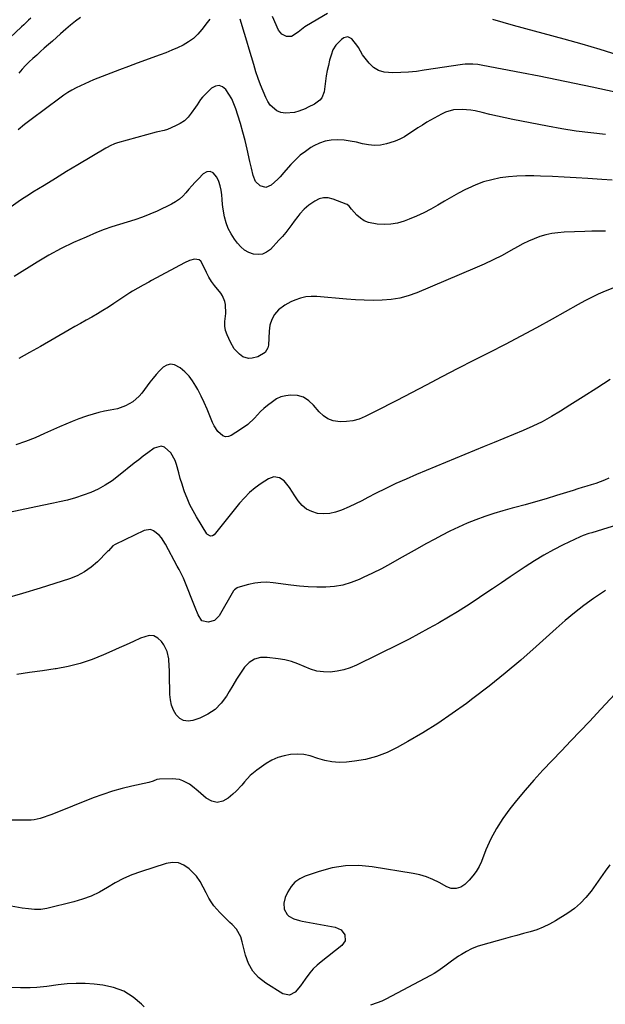
# Model space of a CAD drawing. Units: inches. Extents: x 1847085 to 1852515, y 474005 to 480336.
# Drawn here: x 1848059 to 1848384, y 477563 to 478109 of the extents above; entities that cross this region are included whole.
import ezdxf

# ---------------------------------------------------------------- set-up
doc = ezdxf.new("R2010")
doc.units = ezdxf.units.IN
doc.header["$MEASUREMENT"] = 0
doc.layers.add('7', color=7, linetype='Continuous')
doc.layers.add('8', color=7, linetype='Continuous')

msp = doc.modelspace()

# ---------------------------------------------------------------- linework, layer by layer
at = {"layer": '7', "color": 18}
for points in [[(1848093.08, 478110.17, 1692), (1848090.3, 478108.12, 1692), (1848087.62, 478105.95, 1692), (1848085.01, 478103.7, 1692), (1848082.07, 478101.05, 1692), (1848079.86, 478099.07, 1692), (1848077.64, 478097.1, 1692), (1848075.41, 478095.14, 1692), (1848073.08, 478093.09, 1692), (1848070.97, 478091.22, 1692), (1848068.87, 478089.34, 1692), (1848066.77, 478087.45, 1692), (1848064.72, 478085.52, 1692), (1848062.72, 478083.54, 1692), (1848060.82, 478081.47, 1692), (1848058.97, 478079.34, 1692)], [(1848230.13, 478112.43, 1692), (1848221.59, 478107.47, 1692), (1848217.65, 478104.94, 1692), (1848213.97, 478102.05, 1692), (1848210.24, 478099.7, 1692), (1848207.38, 478099.68, 1692), (1848204.79, 478100.94, 1692), (1848203.03, 478103.21, 1692), (1848199.59, 478110.68, 1692)], [(1848065.53, 478109.88, 1694), (1848064.24, 478108.64, 1694), (1848061.65, 478106.17, 1694), (1848060.35, 478104.93, 1694), (1848053.98, 478098.86, 1694)], [(1848391.32, 478089.33, 1692), (1848381.41, 478092.43, 1692), (1848371.44, 478095.35, 1692), (1848361.44, 478098.15, 1692), (1848333.39, 478105.74, 1692), (1848327.61, 478107.35, 1692), (1848321.85, 478109.02, 1692)], [(1848384.34, 478045.28, 1688), (1848376.25, 478046.15, 1688), (1848368.19, 478047.19, 1688), (1848360.16, 478048.46, 1688), (1848352.16, 478049.89, 1688), (1848332.96, 478053.63, 1688), (1848328.67, 478054.5, 1688), (1848324.4, 478055.4, 1688), (1848320.13, 478056.37, 1688), (1848315.88, 478057.38, 1688), (1848312.12, 478058.3, 1688), (1848309.74, 478058.77, 1688), (1848304.93, 478059.21, 1688), (1848300.11, 478058.89, 1688), (1848295.55, 478057.56, 1688), (1848293.37, 478056.53, 1688), (1848285.36, 478052.02, 1688), (1848282.8, 478050.52, 1688), (1848280.27, 478048.97, 1688), (1848277.8, 478047.33, 1688), (1848275.37, 478045.63, 1688), (1848272.89, 478044.04, 1688), (1848270.32, 478042.64, 1688), (1848267.62, 478041.52, 1688), (1848264.82, 478040.59, 1688), (1848262.81, 478040.04, 1688), (1848259.48, 478039.42, 1688), (1848256.16, 478039.17, 1688), (1848252.84, 478039.47, 1688), (1848249.53, 478040.13, 1688), (1848246.19, 478040.96, 1688), (1848242.83, 478041.63, 1688), (1848239.43, 478042.07, 1688), (1848235.76, 478042.35, 1688), (1848232.28, 478042.18, 1688), (1848228.89, 478041.63, 1688), (1848225.66, 478040.48, 1688), (1848222.53, 478038.94, 1688), (1848220.91, 478037.95, 1688), (1848217.89, 478035.91, 1688), (1848215.01, 478033.7, 1688), (1848212.34, 478031.24, 1688), (1848209.82, 478028.6, 1688), (1848205.78, 478023.98, 1688), (1848205, 478023.07, 1688), (1848203.86, 478021.67, 1688), (1848203.04, 478020.81, 1688), (1848202.6, 478020.4, 1688), (1848198.83, 478017.09, 1688), (1848195.88, 478015.86, 1688), (1848192.8, 478016.7, 1688), (1848190.25, 478019.26, 1688), (1848188.86, 478022.58, 1688), (1848188.02, 478026.53, 1688), (1848187.17, 478030.36, 1688), (1848185.66, 478037.1, 1688), (1848184.52, 478041.86, 1688), (1848183.29, 478046.59, 1688), (1848181.93, 478051.29, 1688), (1848180.48, 478055.96, 1688), (1848179.34, 478059.46, 1688), (1848178.27, 478062.3, 1688), (1848177.02, 478065.05, 1688), (1848175.52, 478067.68, 1688), (1848173.84, 478070.21, 1688), (1848171.95, 478071.65, 1688), (1848170, 478072.37, 1688), (1848167.96, 478071.99, 1688), (1848165.85, 478070.88, 1688), (1848160.87, 478066.04, 1688), (1848159.73, 478064.75, 1688), (1848157.94, 478061.79, 1688), (1848156.99, 478060.34, 1688), (1848154.63, 478057.02, 1688), (1848152.79, 478054.84, 1688), (1848150.76, 478052.9, 1688), (1848148.44, 478051.31, 1688), (1848145.92, 478049.97, 1688), (1848141.34, 478048.03, 1688), (1848139.58, 478047.52, 1688), (1848135.97, 478046.78, 1688), (1848135.08, 478046.55, 1688), (1848113.67, 478040.54, 1688), (1848111.98, 478040, 1688), (1848109.55, 478038.93, 1688), (1848107.98, 478038.1, 1688), (1848107.21, 478037.65, 1688), (1848091.72, 478028.39, 1688), (1848085.46, 478024.63, 1688), (1848079.22, 478020.84, 1688), (1848073.01, 478017.02, 1688), (1848066.8, 478013.18, 1688), (1848065.34, 478012.27, 1688), (1848059.96, 478008.75, 1688), (1848054.67, 478005.1, 1688)], [(1848388.02, 478019.93, 1686), (1848382.31, 478020.29, 1686), (1848374.57, 478020.82, 1686), (1848368.02, 478021.25, 1686), (1848361.46, 478021.63, 1686), (1848354.91, 478021.94, 1686), (1848348.35, 478022.21, 1686), (1848344.7, 478022.35, 1686), (1848339.97, 478022.37, 1686), (1848335.26, 478022.22, 1686), (1848330.57, 478021.77, 1686), (1848325.88, 478021.14, 1686), (1848321.28, 478020.16, 1686), (1848316.75, 478018.92, 1686), (1848312.36, 478017.27, 1686), (1848308.06, 478015.36, 1686), (1848306.76, 478014.71, 1686), (1848302.83, 478012.67, 1686), (1848298.93, 478010.56, 1686), (1848295.09, 478008.35, 1686), (1848291.3, 478006.06, 1686), (1848287.47, 478003.83, 1686), (1848283.57, 478001.76, 1686), (1848279.56, 477999.93, 1686), (1848275.47, 477998.24, 1686), (1848272.73, 477997.21, 1686), (1848269.06, 477996.13, 1686), (1848265.35, 477995.42, 1686), (1848261.58, 477995.25, 1686), (1848257.76, 477995.46, 1686), (1848252.92, 477996.37, 1686), (1848250.53, 477997.32, 1686), (1848248.39, 477998.76, 1686), (1848246.43, 478000.53, 1686), (1848243.48, 478003.86, 1686), (1848242.17, 478005.43, 1686), (1848241.04, 478006.38, 1686), (1848240.59, 478006.6, 1686), (1848233.23, 478009.46, 1686), (1848230.59, 478010.05, 1686), (1848228.01, 478010.14, 1686), (1848225.51, 478009.48, 1686), (1848223.07, 478008.33, 1686), (1848219.77, 478006.02, 1686), (1848217.19, 478003.75, 1686), (1848214.88, 478001.18, 1686), (1848213.79, 477999.84, 1686), (1848211.7, 477997.08, 1686), (1848210.42, 477995.28, 1686), (1848208.73, 477993.01, 1686), (1848206.97, 477990.79, 1686), (1848205.13, 477988.64, 1686), (1848203.23, 477986.53, 1686), (1848198.5, 477981.51, 1686), (1848196.4, 477979.93, 1686), (1848194.15, 477978.86, 1686), (1848191.68, 477978.58, 1686), (1848189.06, 477978.82, 1686), (1848186.47, 477979.8, 1686), (1848184.09, 477981.09, 1686), (1848182.02, 477982.84, 1686), (1848180.16, 477984.9, 1686), (1848178.52, 477987.14, 1686), (1848176.68, 477990.05, 1686), (1848175.12, 477993.08, 1686), (1848173.98, 477996.29, 1686), (1848173.12, 477999.62, 1686), (1848172.37, 478003.9, 1686), (1848172, 478006.49, 1686), (1848171.72, 478009.1, 1686), (1848171.5, 478011.72, 1686), (1848171.17, 478014.3, 1686), (1848170.64, 478016.82, 1686), (1848169.8, 478019.26, 1686), (1848168.76, 478021.64, 1686), (1848166.79, 478023.94, 1686), (1848165.1, 478024.75, 1686), (1848163.25, 478024.47, 1686), (1848161.29, 478023.47, 1686), (1848158.53, 478020.64, 1686), (1848156.74, 478018.76, 1686), (1848154.98, 478016.84, 1686), (1848153.28, 478014.88, 1686), (1848151.62, 478012.88, 1686), (1848149.87, 478011, 1686), (1848147.98, 478009.29, 1686), (1848145.88, 478007.86, 1686), (1848143.65, 478006.59, 1686), (1848135.74, 478002.8, 1686), (1848131.66, 478000.98, 1686), (1848127.52, 477999.32, 1686), (1848123.29, 477997.88, 1686), (1848119.01, 477996.59, 1686), (1848114.71, 477995.34, 1686), (1848110.45, 477993.98, 1686), (1848106.25, 477992.45, 1686), (1848102.09, 477990.8, 1686), (1848096.22, 477988.36, 1686), (1848089.24, 477985.24, 1686), (1848082.36, 477981.91, 1686), (1848075.66, 477978.25, 1686), (1848069.07, 477974.37, 1686), (1848056.3, 477966.43, 1686)], [(1848384.33, 477991.67, 1684), (1848380.54, 477991.63, 1684), (1848376.74, 477991.55, 1684), (1848372.95, 477991.42, 1684), (1848361.45, 477990.97, 1684), (1848358.03, 477990.7, 1684), (1848354.65, 477990.23, 1684), (1848351.32, 477989.49, 1684), (1848348.02, 477988.56, 1684), (1848344.79, 477987.38, 1684), (1848341.62, 477986.08, 1684), (1848338.53, 477984.59, 1684), (1848335.5, 477982.96, 1684), (1848331.84, 477980.86, 1684), (1848326.98, 477978.17, 1684), (1848322.06, 477975.62, 1684), (1848317.04, 477973.24, 1684), (1848311.97, 477970.99, 1684), (1848279.65, 477957.34, 1684), (1848275, 477955.69, 1684), (1848270.28, 477954.39, 1684), (1848265.44, 477953.63, 1684), (1848260.53, 477953.24, 1684), (1848255.56, 477953.2, 1684), (1848250.59, 477953.28, 1684), (1848245.63, 477953.53, 1684), (1848240.67, 477953.88, 1684), (1848224.32, 477955.34, 1684), (1848221.19, 477955.38, 1684), (1848218.11, 477955.12, 1684), (1848215.1, 477954.4, 1684), (1848212.14, 477953.37, 1684), (1848209.86, 477952.39, 1684), (1848206.47, 477950.58, 1684), (1848203, 477947.87, 1684), (1848200.83, 477945.43, 1684), (1848199.25, 477942.58, 1684), (1848198.24, 477939.45, 1684), (1848197.79, 477936.2, 1684), (1848197.36, 477928.29, 1684), (1848197.05, 477926.79, 1684), (1848195.55, 477924.32, 1684), (1848191.44, 477921.96, 1684), (1848188.31, 477921.13, 1684), (1848186.31, 477921.04, 1684), (1848183.19, 477921.94, 1684), (1848181.29, 477923.32, 1684), (1848178.47, 477926.4, 1684), (1848176.33, 477929.99, 1684), (1848174.48, 477934, 1684), (1848173.63, 477936.42, 1684), (1848173.28, 477938.96, 1684), (1848173.29, 477941.55, 1684), (1848173.76, 477946, 1684), (1848173.59, 477950.95, 1684), (1848173.22, 477952.63, 1684), (1848171.89, 477955.72, 1684), (1848170.93, 477957.14, 1684), (1848167.46, 477961.4, 1684), (1848165.78, 477963.67, 1684), (1848164.33, 477966.08, 1684), (1848163.04, 477968.6, 1684), (1848161.85, 477971.16, 1684), (1848159.88, 477974.94, 1684), (1848158.95, 477975.72, 1684), (1848156.47, 477976.11, 1684), (1848153.58, 477975.35, 1684), (1848150.86, 477974.13, 1684), (1848132.51, 477964.15, 1684), (1848131, 477963.33, 1684), (1848127.97, 477961.7, 1684), (1848124.95, 477960.07, 1684), (1848122, 477958.32, 1684), (1848120.56, 477957.39, 1684), (1848111.64, 477951.46, 1684), (1848108.63, 477949.51, 1684), (1848105.6, 477947.6, 1684), (1848102.52, 477945.75, 1684), (1848099.42, 477943.95, 1684), (1848096.29, 477942.18, 1684), (1848093.17, 477940.4, 1684), (1848090.05, 477938.63, 1684), (1848086.93, 477936.85, 1684), (1848070.91, 477927.7, 1684), (1848064.93, 477924.33, 1684), (1848058.93, 477921, 1684)], [(1848388.4, 477959.92, 1682), (1848384.14, 477958.29, 1682), (1848380.34, 477956.62, 1682), (1848376.59, 477954.86, 1682), (1848372.9, 477952.97, 1682), (1848369.25, 477950.99, 1682), (1848354.76, 477942.78, 1682), (1848346.15, 477938, 1682), (1848337.49, 477933.29, 1682), (1848328.76, 477928.73, 1682), (1848319.98, 477924.25, 1682), (1848311.18, 477919.81, 1682), (1848302.4, 477915.33, 1682), (1848293.65, 477910.8, 1682), (1848284.92, 477906.23, 1682), (1848268.63, 477897.64, 1682), (1848264.63, 477895.55, 1682), (1848260.62, 477893.49, 1682), (1848256.59, 477891.46, 1682), (1848252.55, 477889.45, 1682), (1848251.04, 477888.71, 1682), (1848247.69, 477887.36, 1682), (1848244.26, 477886.38, 1682), (1848240.73, 477885.92, 1682), (1848237.12, 477885.81, 1682), (1848233.31, 477886.41, 1682), (1848230.42, 477887.43, 1682), (1848227.88, 477889.15, 1682), (1848225.57, 477891.34, 1682), (1848222.45, 477895.05, 1682), (1848219.82, 477897.47, 1682), (1848216.85, 477899.41, 1682), (1848213.55, 477900.43, 1682), (1848209.72, 477900.58, 1682), (1848206.98, 477900.29, 1682), (1848204.36, 477899.66, 1682), (1848201.92, 477898.5, 1682), (1848199.6, 477897, 1682), (1848196.85, 477894.79, 1682), (1848194.94, 477893.17, 1682), (1848193.08, 477891.49, 1682), (1848191.3, 477889.72, 1682), (1848189.59, 477887.89, 1682), (1848186.01, 477884.41, 1682), (1848181.97, 477881.48, 1682), (1848176.81, 477878.28, 1682), (1848175.19, 477877.7, 1682), (1848173.62, 477877.56, 1682), (1848172.12, 477878.05, 1682), (1848169.37, 477880.42, 1682), (1848167.25, 477883.63, 1682), (1848166.43, 477885.39, 1682), (1848164.94, 477889.19, 1682), (1848163.41, 477892.89, 1682), (1848161.8, 477896.54, 1682), (1848160.04, 477900.14, 1682), (1848158.21, 477903.69, 1682), (1848157.12, 477905.69, 1682), (1848155.34, 477908.53, 1682), (1848153.34, 477911.18, 1682), (1848151.02, 477913.55, 1682), (1848148.48, 477915.74, 1682), (1848145.31, 477917.46, 1682), (1848143.17, 477917.82, 1682), (1848141.08, 477917.25, 1682), (1848139.01, 477916.06, 1682), (1848137.05, 477914.13, 1682), (1848135.16, 477912.14, 1682), (1848133.38, 477910.03, 1682), (1848131.68, 477907.86, 1682), (1848127.18, 477901.77, 1682), (1848125.68, 477899.99, 1682), (1848122.2, 477896.94, 1682), (1848118.13, 477894.65, 1682), (1848113.73, 477893.11, 1682), (1848109.69, 477892.31, 1682), (1848106.5, 477891.7, 1682), (1848103.34, 477890.98, 1682), (1848100.22, 477890.12, 1682), (1848097.12, 477889.15, 1682), (1848095.91, 477888.74, 1682), (1848092.24, 477887.43, 1682), (1848088.6, 477886.05, 1682), (1848085.01, 477884.57, 1682), (1848081.44, 477883.01, 1682), (1848073.22, 477879.28, 1682), (1848067.97, 477877.02, 1682), (1848062.68, 477874.91, 1682), (1848057.3, 477873.02, 1682)], [(1848386.2, 477854.56, 1678), (1848383.82, 477853.5, 1678), (1848381.41, 477852.52, 1678), (1848378.96, 477851.65, 1678), (1848376.49, 477850.85, 1678), (1848373.99, 477850.1, 1678), (1848371.49, 477849.34, 1678), (1848369, 477848.58, 1678), (1848366.51, 477847.8, 1678), (1848357.14, 477844.88, 1678), (1848351.39, 477843.13, 1678), (1848345.62, 477841.43, 1678), (1848339.82, 477839.82, 1678), (1848334.01, 477838.26, 1678), (1848332.57, 477837.88, 1678), (1848327.5, 477836.47, 1678), (1848322.46, 477834.95, 1678), (1848317.47, 477833.26, 1678), (1848312.52, 477831.46, 1678), (1848307.64, 477829.49, 1678), (1848302.81, 477827.39, 1678), (1848298.07, 477825.11, 1678), (1848293.39, 477822.7, 1678), (1848289.72, 477820.73, 1678), (1848284.76, 477818.03, 1678), (1848279.82, 477815.31, 1678), (1848274.91, 477812.53, 1678), (1848270.01, 477809.73, 1678), (1848265.09, 477806.97, 1678), (1848260.13, 477804.31, 1678), (1848255.09, 477801.78, 1678), (1848250, 477799.35, 1678), (1848247.75, 477798.32, 1678), (1848243.26, 477796.58, 1678), (1848238.69, 477795.23, 1678), (1848233.99, 477794.44, 1678), (1848229.19, 477794.04, 1678), (1848224.34, 477794.06, 1678), (1848219.5, 477794.22, 1678), (1848214.66, 477794.61, 1678), (1848209.84, 477795.16, 1678), (1848199.99, 477796.51, 1678), (1848196.57, 477796.76, 1678), (1848193.17, 477796.73, 1678), (1848189.79, 477796.29, 1678), (1848186.43, 477795.56, 1678), (1848180.52, 477793.89, 1678), (1848180.15, 477793.76, 1678), (1848178.56, 477792.62, 1678), (1848178.1, 477791.98, 1678), (1848170.05, 477778.14, 1678), (1848167.49, 477775.6, 1678), (1848164, 477774.68, 1678), (1848160.48, 477775.44, 1678), (1848158.42, 477778.76, 1678), (1848156.84, 477782.81, 1678), (1848150.73, 477798.14, 1678), (1848150.31, 477799.13, 1678), (1848148.87, 477802.02, 1678), (1848147.82, 477803.9, 1678), (1848147.3, 477804.85, 1678), (1848146.79, 477805.8, 1678), (1848140.26, 477817.91, 1678), (1848138.02, 477821.36, 1678), (1848136.7, 477822.92, 1678), (1848133.68, 477825.4, 1678), (1848132.04, 477825.98, 1678), (1848128.5, 477825.45, 1678), (1848112.37, 477817.7, 1678), (1848111.14, 477816.94, 1678), (1848108.6, 477814.31, 1678), (1848108.09, 477813.78, 1678), (1848102.58, 477808.17, 1678), (1848099.12, 477805.14, 1678), (1848095.43, 477802.49, 1678), (1848091.39, 477800.4, 1678), (1848087.13, 477798.69, 1678), (1848070.87, 477793.53, 1678), (1848060.89, 477790.51, 1678), (1848050.86, 477787.67, 1678)], [(1848411.26, 477835.01, 1676), (1848376.87, 477824.3, 1676), (1848375.21, 477823.78, 1676), (1848371.93, 477822.69, 1676), (1848370.34, 477822.01, 1676), (1848360.92, 477817.51, 1676), (1848355.5, 477814.77, 1676), (1848350.17, 477811.87, 1676), (1848344.97, 477808.74, 1676), (1848339.87, 477805.44, 1676), (1848331.44, 477799.73, 1676), (1848326.61, 477796.47, 1676), (1848321.77, 477793.21, 1676), (1848316.92, 477789.97, 1676), (1848312.07, 477786.73, 1676), (1848307.19, 477783.55, 1676), (1848302.27, 477780.43, 1676), (1848297.28, 477777.41, 1676), (1848292.26, 477774.45, 1676), (1848291.66, 477774.1, 1676), (1848286.28, 477771.07, 1676), (1848280.86, 477768.11, 1676), (1848275.39, 477765.25, 1676), (1848269.88, 477762.46, 1676), (1848246.31, 477750.8, 1676), (1848242.81, 477749.32, 1676), (1848239.22, 477748.14, 1676), (1848235.52, 477747.41, 1676), (1848231.74, 477746.97, 1676), (1848231.71, 477746.97, 1676), (1848227.95, 477747.06, 1676), (1848224.27, 477747.52, 1676), (1848220.71, 477748.56, 1676), (1848217.22, 477749.97, 1676), (1848213.74, 477751.49, 1676), (1848210.19, 477752.77, 1676), (1848206.52, 477753.68, 1676), (1848202.78, 477754.35, 1676), (1848196.71, 477755.13, 1676), (1848193.04, 477754.97, 1676), (1848189.68, 477754.11, 1676), (1848186.77, 477752.21, 1676), (1848184.18, 477749.62, 1676), (1848181.92, 477746.32, 1676), (1848179.72, 477742.99, 1676), (1848177.62, 477739.59, 1676), (1848175.57, 477736.16, 1676), (1848174.1, 477733.61, 1676), (1848171.18, 477729.63, 1676), (1848167.82, 477726.18, 1676), (1848163.8, 477723.52, 1676), (1848159.35, 477721.39, 1676), (1848155.54, 477720.06, 1676), (1848152.85, 477719.73, 1676), (1848150.37, 477720.03, 1676), (1848148.21, 477721.28, 1676), (1848146.25, 477723.16, 1676), (1848144.8, 477725.82, 1676), (1848143.66, 477728.57, 1676), (1848143.02, 477731.48, 1676), (1848142.71, 477734.5, 1676), (1848142.51, 477745.86, 1676), (1848142.46, 477747.98, 1676), (1848142.39, 477750.1, 1676), (1848142.15, 477754.33, 1676), (1848141.32, 477758.37, 1676), (1848139.46, 477762.06, 1676), (1848138.16, 477763.96, 1676), (1848136.09, 477765.86, 1676), (1848133.82, 477767.06, 1676), (1848131.26, 477767.21, 1676), (1848126.51, 477765.76, 1676), (1848122.53, 477763.96, 1676), (1848118.56, 477762.16, 1676), (1848114.58, 477760.37, 1676), (1848110.6, 477758.57, 1676), (1848105.93, 477756.47, 1676), (1848099.54, 477753.91, 1676), (1848093.04, 477751.71, 1676), (1848086.38, 477750.05, 1676), (1848079.61, 477748.75, 1676), (1848079.1, 477748.67, 1676), (1848071.99, 477747.63, 1676), (1848064.88, 477746.63, 1676), (1848057.76, 477745.66, 1676)], [(1848384.4, 477792.15, 1674), (1848379.98, 477789.31, 1674), (1848377.75, 477787.74, 1674), (1848372.4, 477783.83, 1674), (1848367.15, 477779.78, 1674), (1848362.05, 477775.55, 1674), (1848357.06, 477771.19, 1674), (1848345.94, 477761.12, 1674), (1848337.41, 477753.61, 1674), (1848328.74, 477746.27, 1674), (1848319.87, 477739.18, 1674), (1848310.86, 477732.26, 1674), (1848307.24, 477729.56, 1674), (1848299.35, 477723.91, 1674), (1848291.32, 477718.46, 1674), (1848283.09, 477713.32, 1674), (1848274.72, 477708.39, 1674), (1848268.88, 477705.09, 1674), (1848263.21, 477702.33, 1674), (1848257.39, 477700.06, 1674), (1848251.34, 477698.51, 1674), (1848245.13, 477697.45, 1674), (1848240.67, 477696.96, 1674), (1848236.61, 477696.82, 1674), (1848232.6, 477697.06, 1674), (1848228.67, 477697.87, 1674), (1848224.79, 477699.06, 1674), (1848220.54, 477700.43, 1674), (1848216.98, 477701.16, 1674), (1848213.35, 477701.37, 1674), (1848209.68, 477701.24, 1674), (1848206.07, 477700.56, 1674), (1848202.59, 477699.54, 1674), (1848199.31, 477698.01, 1674), (1848196.16, 477696.13, 1674), (1848190.9, 477692.43, 1674), (1848189.05, 477691, 1674), (1848187.3, 477689.48, 1674), (1848184.14, 477686.06, 1674), (1848182.63, 477684.26, 1674), (1848179.43, 477680.86, 1674), (1848177.73, 477679.25, 1674), (1848175.12, 477676.9, 1674), (1848172.07, 477675.26, 1674), (1848169.03, 477674.56, 1674), (1848165.98, 477675.26, 1674), (1848162.94, 477676.9, 1674), (1848158.48, 477680.92, 1674), (1848155.26, 477683.52, 1674), (1848153.54, 477684.68, 1674), (1848149.92, 477686.62, 1674), (1848148.02, 477687.27, 1674), (1848143.99, 477687.73, 1674), (1848137.06, 477687.6, 1674), (1848135.53, 477687.39, 1674), (1848133.37, 477686.47, 1674), (1848131.14, 477685.73, 1674), (1848121.69, 477683.66, 1674), (1848116.23, 477682.33, 1674), (1848110.82, 477680.82, 1674), (1848105.49, 477679.05, 1674), (1848100.22, 477677.1, 1674), (1848077.25, 477667.97, 1674), (1848075.65, 477667.36, 1674), (1848072.41, 477666.23, 1674), (1848070.77, 477665.71, 1674), (1848067.44, 477664.97, 1674), (1848065.75, 477664.79, 1674), (1848064.04, 477664.71, 1674), (1848054.73, 477664.7, 1674)], [(1848389.61, 477734.66, 1672), (1848381.74, 477726.42, 1672), (1848375.44, 477719.61, 1672), (1848370.34, 477714.15, 1672), (1848365.22, 477708.71, 1672), (1848360.05, 477703.32, 1672), (1848354.85, 477697.96, 1672), (1848349.71, 477692.55, 1672), (1848344.67, 477687.04, 1672), (1848339.79, 477681.4, 1672), (1848335.02, 477675.66, 1672), (1848331.29, 477671.04, 1672), (1848327.39, 477665.73, 1672), (1848323.83, 477660.21, 1672), (1848320.79, 477654.39, 1672), (1848318.09, 477648.37, 1672), (1848315.55, 477641.9, 1672), (1848314.23, 477639.07, 1672), (1848312.69, 477636.38, 1672), (1848310.84, 477633.89, 1672), (1848308.78, 477631.55, 1672), (1848306.28, 477629.06, 1672), (1848304.11, 477627.52, 1672), (1848301.54, 477626.81, 1672), (1848298.86, 477626.94, 1672), (1848296.34, 477627.87, 1672), (1848292.03, 477630.24, 1672), (1848288.6, 477631.9, 1672), (1848285.08, 477633.32, 1672), (1848281.43, 477634.38, 1672), (1848277.7, 477635.18, 1672), (1848254.99, 477638.88, 1672), (1848247.53, 477639.53, 1672), (1848240.12, 477639.44, 1672), (1848232.81, 477638.27, 1672), (1848225.57, 477636.37, 1672), (1848217.78, 477633.69, 1672), (1848214.77, 477632.22, 1672), (1848212.12, 477630.36, 1672), (1848209.98, 477627.92, 1672), (1848208.2, 477625.09, 1672), (1848206.72, 477621.93, 1672), (1848205.87, 477618.71, 1672), (1848206.22, 477615.4, 1672), (1848207.72, 477612.48, 1672), (1848208.81, 477611.51, 1672), (1848211.55, 477610.08, 1672), (1848214.57, 477609.12, 1672), (1848216.11, 477608.78, 1672), (1848234.49, 477605.47, 1672), (1848237.67, 477604, 1672), (1848239.73, 477601.16, 1672), (1848239.91, 477597.89, 1672), (1848238.09, 477595.16, 1672), (1848226.65, 477586.24, 1672), (1848224.41, 477584.32, 1672), (1848222.3, 477582.27, 1672), (1848220.38, 477580.04, 1672), (1848217.78, 477576.48, 1672), (1848215.13, 477572.86, 1672), (1848212.25, 477569.41, 1672), (1848209.03, 477567.67, 1672), (1848205.43, 477568.41, 1672), (1848195.89, 477574.28, 1672), (1848191.97, 477577.4, 1672), (1848188.68, 477580.97, 1672), (1848186.34, 477585.23, 1672), (1848184.62, 477589.93, 1672), (1848182.92, 477597.25, 1672), (1848182.04, 477600.02, 1672), (1848179.65, 477604.34, 1672), (1848177.21, 477606.88, 1672), (1848175.91, 477608.08, 1672), (1848175.27, 477608.7, 1672), (1848170.42, 477613.49, 1672), (1848168.7, 477615.34, 1672), (1848167.1, 477617.29, 1672), (1848165.68, 477619.37, 1672), (1848164.37, 477621.54, 1672), (1848162.81, 477624.45, 1672), (1848161.17, 477627.63, 1672), (1848159.52, 477630.79, 1672), (1848157.46, 477633.65, 1672), (1848156.26, 477634.97, 1672), (1848153.39, 477637.8, 1672), (1848150.52, 477639.79, 1672), (1848147.48, 477641.08, 1672), (1848144.19, 477641.29, 1672), (1848140.73, 477640.8, 1672), (1848126.44, 477636.15, 1672), (1848121.64, 477634.38, 1672), (1848116.96, 477632.38, 1672), (1848112.44, 477630.02, 1672), (1848108.04, 477627.43, 1672), (1848103.62, 477624.89, 1672), (1848099.07, 477622.67, 1672), (1848094.31, 477620.91, 1672), (1848089.43, 477619.46, 1672), (1848074.49, 477615.84, 1672), (1848071.12, 477615.27, 1672), (1848067.7, 477615.2, 1672), (1848064.28, 477615.49, 1672), (1848060.87, 477615.98, 1672), (1848048.45, 477618.19, 1672)]]:
    msp.add_polyline3d(points, dxfattribs=at)
at = {"layer": '8', "color": 18}
for points in [[(1848164.94, 478109.29, 1690), (1848162.75, 478106.48, 1690), (1848160.59, 478103.65, 1690), (1848160.49, 478103.51, 1690), (1848158.24, 478100.92, 1690), (1848155.79, 478098.58, 1690), (1848153.03, 478096.6, 1690), (1848150.07, 478094.86, 1690), (1848146.93, 478093.38, 1690), (1848143.76, 478091.96, 1690), (1848140.54, 478090.65, 1690), (1848137.29, 478089.41, 1690), (1848124.63, 478084.82, 1690), (1848119.74, 478083.02, 1690), (1848114.86, 478081.19, 1690), (1848110, 478079.31, 1690), (1848105.15, 478077.4, 1690), (1848100.42, 478075.5, 1690), (1848097.96, 478074.48, 1690), (1848095.52, 478073.41, 1690), (1848093.11, 478072.28, 1690), (1848090.73, 478071.1, 1690), (1848088.39, 478069.83, 1690), (1848086.1, 478068.49, 1690), (1848083.88, 478067.03, 1690), (1848081.71, 478065.5, 1690), (1848065.76, 478053.64, 1690), (1848062.1, 478050.76, 1690), (1848058.55, 478047.76, 1690)], [(1848389.71, 478068.72, 1690), (1848376.9, 478071.53, 1690), (1848367.15, 478073.62, 1690), (1848357.39, 478075.66, 1690), (1848347.62, 478077.61, 1690), (1848337.83, 478079.51, 1690), (1848316.25, 478083.6, 1690), (1848313.49, 478084.04, 1690), (1848310.7, 478084.32, 1690), (1848306.53, 478084.26, 1690), (1848305.14, 478084.1, 1690), (1848283.76, 478080.87, 1690), (1848279.45, 478080.3, 1690), (1848275.12, 478079.85, 1690), (1848270.78, 478079.57, 1690), (1848266.43, 478079.4, 1690), (1848261.54, 478079.78, 1690), (1848258.42, 478080.74, 1690), (1848255.69, 478082.51, 1690), (1848253.21, 478084.83, 1690), (1848249.55, 478089.39, 1690), (1848247.34, 478093.46, 1690), (1848246.95, 478094.01, 1690), (1848243.62, 478098.28, 1690), (1848241.53, 478099.5, 1690), (1848239.18, 478098.95, 1690), (1848237.95, 478098.01, 1690), (1848234.77, 478094.75, 1690), (1848233.18, 478092.18, 1690), (1848232.12, 478089.35, 1690), (1848231.37, 478086.54, 1690), (1848230.65, 478083.63, 1690), (1848230.01, 478080.72, 1690), (1848229.48, 478077.78, 1690), (1848229.03, 478074.83, 1690), (1848228.24, 478068.98, 1690), (1848227.02, 478065.62, 1690), (1848225.89, 478064.27, 1690), (1848222.87, 478062.09, 1690), (1848219.48, 478060.33, 1690), (1848217.72, 478059.57, 1690), (1848214.29, 478058.19, 1690), (1848211.83, 478057.47, 1690), (1848206.85, 478057.13, 1690), (1848204.33, 478057.52, 1690), (1848202.02, 478058.45, 1690), (1848198.36, 478061.47, 1690), (1848197, 478063.55, 1690), (1848195.98, 478065.73, 1690), (1848194.43, 478069.23, 1690), (1848192.98, 478072.76, 1690), (1848191.68, 478076.35, 1690), (1848190.49, 478079.99, 1690), (1848189.25, 478084.06, 1690), (1848187.94, 478088.38, 1690), (1848186.65, 478092.69, 1690), (1848185.38, 478097.01, 1690), (1848184.11, 478101.34, 1690), (1848181.8, 478109.31, 1690)], [(1848387.02, 477909.26, 1680), (1848379.52, 477904.51, 1680), (1848372.02, 477899.76, 1680), (1848364.53, 477894.99, 1680), (1848359.42, 477891.73, 1680), (1848354.42, 477888.72, 1680), (1848349.33, 477885.9, 1680), (1848344.09, 477883.35, 1680), (1848338.76, 477880.99, 1680), (1848333.36, 477878.76, 1680), (1848327.96, 477876.53, 1680), (1848322.55, 477874.3, 1680), (1848317.15, 477872.07, 1680), (1848279.58, 477856.55, 1680), (1848273.82, 477854.08, 1680), (1848268.1, 477851.51, 1680), (1848262.46, 477848.79, 1680), (1848256.86, 477845.96, 1680), (1848252.62, 477843.75, 1680), (1848249.16, 477842, 1680), (1848245.68, 477840.29, 1680), (1848242.17, 477838.65, 1680), (1848237.89, 477836.74, 1680), (1848234.67, 477835.65, 1680), (1848231.4, 477834.94, 1680), (1848228.05, 477834.8, 1680), (1848224.66, 477835.03, 1680), (1848221.48, 477835.97, 1680), (1848218.59, 477837.35, 1680), (1848216.14, 477839.41, 1680), (1848213.97, 477841.92, 1680), (1848211.69, 477845.38, 1680), (1848210.81, 477846.71, 1680), (1848209.07, 477849.39, 1680), (1848206.17, 477853.05, 1680), (1848203.53, 477854.67, 1680), (1848200.31, 477855.21, 1680), (1848197.41, 477854.2, 1680), (1848193.38, 477851.54, 1680), (1848190.08, 477849.13, 1680), (1848186.94, 477846.54, 1680), (1848184.06, 477843.68, 1680), (1848181.35, 477840.62, 1680), (1848167.25, 477823.16, 1680), (1848166.32, 477822.5, 1680), (1848165.19, 477822.41, 1680), (1848163.65, 477823.27, 1680), (1848163.26, 477823.74, 1680), (1848157.53, 477833.05, 1680), (1848155.61, 477836.41, 1680), (1848153.85, 477839.84, 1680), (1848152.31, 477843.37, 1680), (1848150.93, 477846.98, 1680), (1848150.53, 477848.14, 1680), (1848149.5, 477851.24, 1680), (1848148.52, 477854.35, 1680), (1848147.61, 477857.48, 1680), (1848146.38, 477862.11, 1680), (1848145.58, 477864.44, 1680), (1848143.21, 477868.65, 1680), (1848139.84, 477871.69, 1680), (1848137.99, 477872.28, 1680), (1848134.08, 477871.23, 1680), (1848130.45, 477868.61, 1680), (1848127.92, 477866.73, 1680), (1848125.42, 477864.8, 1680), (1848122.95, 477862.83, 1680), (1848114.25, 477855.79, 1680), (1848110.63, 477853.11, 1680), (1848106.87, 477850.65, 1680), (1848102.9, 477848.53, 1680), (1848098.81, 477846.64, 1680), (1848094.58, 477845.04, 1680), (1848090.29, 477843.6, 1680), (1848085.94, 477842.4, 1680), (1848081.54, 477841.36, 1680), (1848078.13, 477840.65, 1680), (1848071.98, 477839.37, 1680), (1848065.84, 477838.07, 1680), (1848059.71, 477836.76, 1680), (1848053.57, 477835.43, 1680)], [(1848386.83, 477640.05, 1670), (1848384.2, 477636.39, 1670), (1848381.58, 477632.73, 1670), (1848378.96, 477629.06, 1670), (1848376.34, 477625.39, 1670), (1848373.55, 477621.91, 1670), (1848370.51, 477618.69, 1670), (1848367.12, 477615.84, 1670), (1848363.49, 477613.25, 1670), (1848356.61, 477608.92, 1670), (1848353.27, 477607.02, 1670), (1848349.84, 477605.34, 1670), (1848346.27, 477603.97, 1670), (1848342.61, 477602.82, 1670), (1848338.88, 477601.82, 1670), (1848335.15, 477600.82, 1670), (1848331.42, 477599.81, 1670), (1848327.69, 477598.79, 1670), (1848316.28, 477595.68, 1670), (1848313.17, 477594.67, 1670), (1848310.14, 477593.47, 1670), (1848307.24, 477591.98, 1670), (1848304.43, 477590.31, 1670), (1848302.89, 477589.29, 1670), (1848299, 477586.58, 1670), (1848295.22, 477583.71, 1670), (1848291.39, 477580.94, 1670), (1848289.37, 477579.71, 1670), (1848287.31, 477578.54, 1670), (1848262.6, 477565.52, 1670), (1848260.23, 477564.4, 1670), (1848257.77, 477563.49, 1670), (1848254.11, 477562.04, 1670)], [(1848128.43, 477561.26, 1670), (1848127.02, 477562.71, 1670), (1848122.29, 477566.65, 1670), (1848117.19, 477569.84, 1670), (1848111.54, 477571.9, 1670), (1848105.52, 477573.21, 1670), (1848100.69, 477573.73, 1670), (1848095.71, 477574.08, 1670), (1848090.73, 477574.19, 1670), (1848085.75, 477573.92, 1670), (1848080.78, 477573.42, 1670), (1848074.5, 477572.54, 1670), (1848072.67, 477572.31, 1670), (1848069, 477571.93, 1670), (1848065.31, 477571.69, 1670), (1848061.62, 477571.65, 1670), (1848059.78, 477571.71, 1670), (1848049.95, 477572.19, 1670)]]:
    msp.add_polyline3d(points, dxfattribs=at)

doc.saveas('drawing.dxf')
